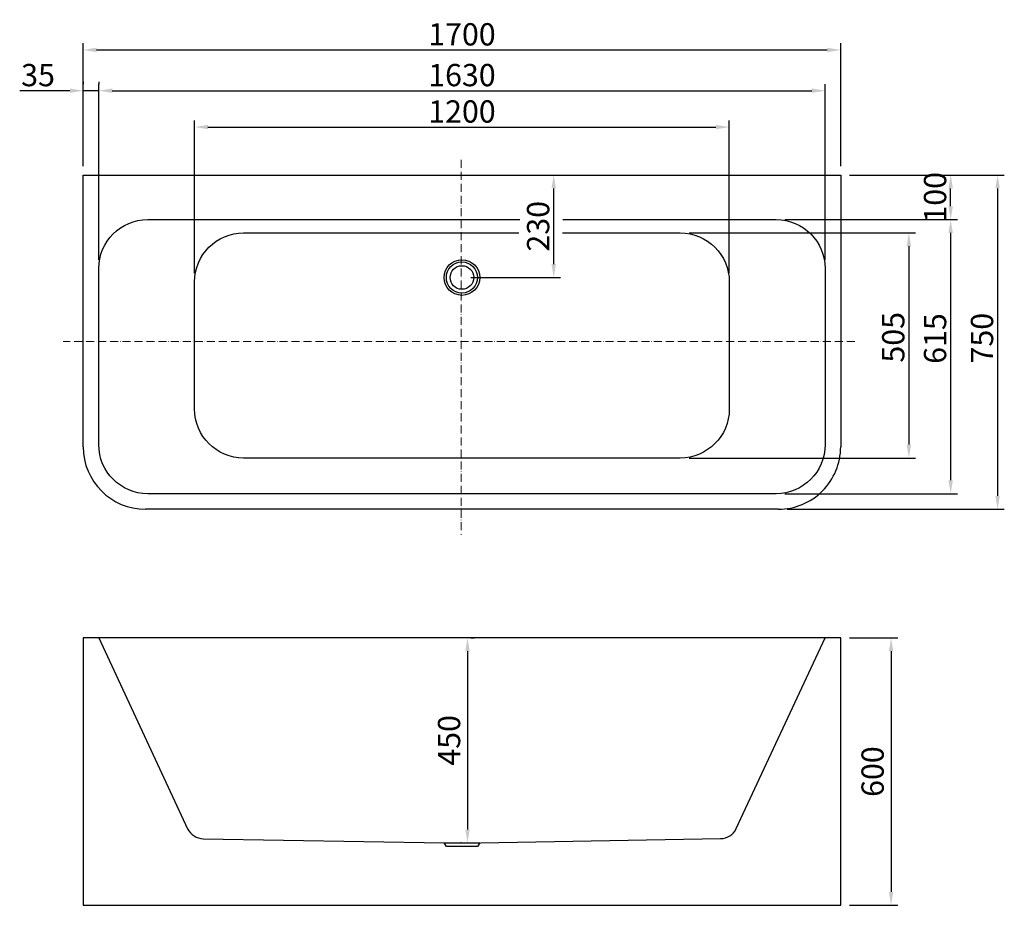
# Model space of a CAD drawing. Units: millimetres. Extents: x 3756 to 5966, y 1696 to 3683.
import ezdxf

# ---------------------------------------------------------------- set-up
doc = ezdxf.new("R2010")
doc.units = ezdxf.units.MM
doc.header["$LTSCALE"] = 0.3
doc.linetypes.add('ACAD_ISO10W100', pattern=[18, 12, -3, 0, -3])
doc.layers.add('标注', color=5, linetype='Continuous')
doc.layers.add('轮廓线', color=7, linetype='Continuous')
doc.styles.get("Standard").update_dxf_attribs({"font": 'simsun.ttc'})
doc.dimstyles.new('产品标注', dxfattribs={"dimtxt": 50, "dimasz": 30, "dimexe": 15, "dimexo": 20, "dimgap": 10, "dimtad": 1, "dimtoh": 1, "dimtxsty": 'Standard', "dimcen": 2.5, "dimclrd": 5, "dimclre": 5, "dimclrt": 7, "dimadec": 0, "dimazin": 0, "dimtfac": 1, "dimtmove": 0, "dimatfit": 3, "dimfxl": 0, "dimarcsym": 0})

# ---------------------------------------------------------------- blocks, each defined once
blk = doc.blocks.new('*D25')
at = {"layer": 'Defpoints', "color": 0}
for p in [(5598.6, 2296.2), (5598.6, 1696.2), (5711.7, 1696.2)]:
    blk.add_point(p, dxfattribs=at)
at = {"layer": '标注', "color": 5, "lineweight": -2, "ltscale": 5}
for p, q in [((5618.6, 2296.2), (5726.7, 2296.2)), ((5711.7, 2266.2), (5711.7, 1726.2)), ((5618.6, 1696.2), (5726.7, 1696.2))]:
    blk.add_line(p, q, dxfattribs=at)
at = {"layer": '标注', "color": 5}
for points in [[(5716.7, 2266.2), (5706.7, 2266.2), (5711.7, 2296.2)], [(5706.7, 1726.2), (5716.7, 1726.2), (5711.7, 1696.2)]]:
    blk.add_solid(points, dxfattribs=at)
at = {"layer": '标注', "color": 7, "lineweight": 13, "insert": (5676.7, 1996.2), "char_height": 50, "attachment_point": 5, "rotation": 90}
blk.add_mtext('600', dxfattribs=at)
blk = doc.blocks.new('*D26')
at = {"layer": 'Defpoints', "color": 0}
for p in [(5598.6, 3615.5), (3898.6, 3334.8), (5598.6, 3334.8)]:
    blk.add_point(p, dxfattribs=at)
at = {"layer": '标注', "color": 5, "lineweight": -2, "ltscale": 5}
for p, q in [((3898.6, 3354.8), (3898.6, 3630.5)), ((5598.6, 3354.8), (5598.6, 3630.5)), ((3928.6, 3615.5), (5568.6, 3615.5))]:
    blk.add_line(p, q, dxfattribs=at)
at = {"layer": '标注', "color": 5}
for points in [[(3928.6, 3620.5), (3928.6, 3610.5), (3898.6, 3615.5)], [(5568.6, 3610.5), (5568.6, 3620.5), (5598.6, 3615.5)]]:
    blk.add_solid(points, dxfattribs=at)
at = {"layer": '标注', "color": 7, "lineweight": 13, "insert": (4748.6, 3650.5), "char_height": 50, "attachment_point": 5}
blk.add_mtext('{{\\fSimSun|b0|i0|c134|p2;1700}}', dxfattribs=at)
blk = doc.blocks.new('*D27')
at = {"layer": 'Defpoints', "color": 0}
for p in [(5598.6, 3334.8), (5458.6, 2584.8), (5950.8, 2584.8)]:
    blk.add_point(p, dxfattribs=at)
at = {"layer": '标注', "color": 5, "lineweight": -2, "ltscale": 5}
for p, q in [((5618.6, 3334.8), (5965.8, 3334.8)), ((5950.8, 3304.8), (5950.8, 2614.8)), ((5478.6, 2584.8), (5965.8, 2584.8))]:
    blk.add_line(p, q, dxfattribs=at)
at = {"layer": '标注', "color": 5}
for points in [[(5955.8, 3304.8), (5945.8, 3304.8), (5950.8, 3334.8)], [(5945.8, 2614.8), (5955.8, 2614.8), (5950.8, 2584.8)]]:
    blk.add_solid(points, dxfattribs=at)
at = {"layer": '标注', "color": 7, "lineweight": 13, "insert": (5915.8, 2968.7), "char_height": 50, "attachment_point": 5, "rotation": 90}
blk.add_mtext('{{\\fSimSun|b0|i0|c134|p2;750}}', dxfattribs=at)
blk = doc.blocks.new('*D28')
at = {"layer": 'Defpoints', "color": 0}
for p in [(5348.6, 3442.4), (4148.6, 3094.8), (5348.6, 3094.8)]:
    blk.add_point(p, dxfattribs=at)
at = {"layer": '标注', "color": 5, "lineweight": -2, "ltscale": 5}
for p, q in [((4148.6, 3114.8), (4148.6, 3457.4)), ((5348.6, 3114.8), (5348.6, 3457.4)), ((4178.6, 3442.4), (5318.6, 3442.4))]:
    blk.add_line(p, q, dxfattribs=at)
at = {"layer": '标注', "color": 5}
for points in [[(4178.6, 3447.4), (4178.6, 3437.4), (4148.6, 3442.4)], [(5318.6, 3437.4), (5318.6, 3447.4), (5348.6, 3442.4)]]:
    blk.add_solid(points, dxfattribs=at)
at = {"layer": '标注', "color": 7, "lineweight": 13, "insert": (4748.6, 3477.4), "char_height": 50, "attachment_point": 5}
blk.add_mtext('{{\\fSimSun|b0|i0|c134|p2;1200}}', dxfattribs=at)
blk = doc.blocks.new('*D29')
at = {"layer": 'Defpoints', "color": 0}
for p in [(5616.7, 3334.8), (5845.4, 3334.8), (5453.6, 3234.8)]:
    blk.add_point(p, dxfattribs=at)
at = {"layer": '标注', "color": 5, "lineweight": -2, "ltscale": 5}
for p, q in [((5636.7, 3334.8), (5860.4, 3334.8)), ((5845.4, 3264.8), (5845.4, 3304.8)), ((5473.6, 3234.8), (5860.4, 3234.8))]:
    blk.add_line(p, q, dxfattribs=at)
at = {"layer": '标注', "color": 5}
for points in [[(5850.4, 3304.8), (5840.4, 3304.8), (5845.4, 3334.8)], [(5840.4, 3264.8), (5850.4, 3264.8), (5845.4, 3234.8)]]:
    blk.add_solid(points, dxfattribs=at)
at = {"layer": '标注', "color": 7, "lineweight": 13, "insert": (5810.4, 3284.8), "char_height": 50, "attachment_point": 5, "rotation": 90}
blk.add_mtext('{{\\fSimSun|b0|i0|c134|p2;100}}', dxfattribs=at)
blk = doc.blocks.new('*D30')
at = {"layer": 'Defpoints', "color": 0}
for p in [(5453.6, 3234.8), (5453.6, 2619.8), (5845.4, 2619.8)]:
    blk.add_point(p, dxfattribs=at)
at = {"layer": '标注', "color": 5, "lineweight": -2, "ltscale": 5}
for p, q in [((5473.6, 3234.8), (5860.4, 3234.8)), ((5845.4, 3204.8), (5845.4, 2649.8)), ((5473.6, 2619.8), (5860.4, 2619.8))]:
    blk.add_line(p, q, dxfattribs=at)
at = {"layer": '标注', "color": 5}
for points in [[(5850.4, 3204.8), (5840.4, 3204.8), (5845.4, 3234.8)], [(5840.4, 2649.8), (5850.4, 2649.8), (5845.4, 2619.8)]]:
    blk.add_solid(points, dxfattribs=at)
at = {"layer": '标注', "color": 7, "lineweight": 13, "insert": (5810.4, 2967.9), "char_height": 50, "attachment_point": 5, "rotation": 90}
blk.add_mtext('{{\\fSimSun|b0|i0|c134|p2;615}}', dxfattribs=at)
blk = doc.blocks.new('*D31')
at = {"layer": 'Defpoints', "color": 0}
for p in [(5238.6, 3204.8), (5238.6, 2699.8), (5751.6, 2699.8)]:
    blk.add_point(p, dxfattribs=at)
at = {"layer": '标注', "color": 5, "lineweight": -2, "ltscale": 5}
for p, q in [((5258.6, 3204.8), (5766.6, 3204.8)), ((5751.6, 3174.8), (5751.6, 2729.8)), ((5258.6, 2699.8), (5766.6, 2699.8))]:
    blk.add_line(p, q, dxfattribs=at)
at = {"layer": '标注', "color": 5}
for points in [[(5756.6, 3174.8), (5746.6, 3174.8), (5751.6, 3204.8)], [(5746.6, 2729.8), (5756.6, 2729.8), (5751.6, 2699.8)]]:
    blk.add_solid(points, dxfattribs=at)
at = {"layer": '标注', "color": 7, "lineweight": 13, "insert": (5716.6, 2970.7), "char_height": 50, "attachment_point": 5, "rotation": 90}
blk.add_mtext('{{\\fSimSun|b0|i0|c134|p2;505}}', dxfattribs=at)
blk = doc.blocks.new('*D32')
at = {"layer": 'Defpoints', "color": 0}
for p in [(4748.6, 2296.2), (4761.1, 1836.2), (4766.6, 1836.2)]:
    blk.add_point(p, dxfattribs=at)
at = {"layer": '标注', "color": 5, "lineweight": -2, "ltscale": 5}
for p, q in [((4768.6, 2296.2), (4776.1, 2296.2)), ((4761.1, 2266.2), (4761.1, 1866.2)), ((4746.6, 1836.2), (4746.1, 1836.2))]:
    blk.add_line(p, q, dxfattribs=at)
at = {"layer": '标注', "color": 5}
for points in [[(4766.1, 2266.2), (4756.1, 2266.2), (4761.1, 2296.2)], [(4756.1, 1866.2), (4766.1, 1866.2), (4761.1, 1836.2)]]:
    blk.add_solid(points, dxfattribs=at)
at = {"layer": '标注', "color": 7, "lineweight": 13, "insert": (4726.1, 2066.2), "char_height": 50, "attachment_point": 5, "rotation": 90}
blk.add_mtext('450', dxfattribs=at)
blk = doc.blocks.new('*D33')
at = {"layer": 'Defpoints', "color": 0}
for p in [(4804.5, 3334.8), (4954.6, 3334.8), (4748.6, 3104.8)]:
    blk.add_point(p, dxfattribs=at)
at = {"layer": '轮廓线', "color": 5, "lineweight": -2, "ltscale": 5}
for p, q in [((4824.5, 3334.8), (4969.6, 3334.8)), ((4954.6, 3134.8), (4954.6, 3304.8)), ((4768.6, 3104.8), (4969.6, 3104.8))]:
    blk.add_line(p, q, dxfattribs=at)
at = {"layer": '轮廓线', "color": 5}
for points in [[(4959.6, 3304.8), (4949.6, 3304.8), (4954.6, 3334.8)], [(4949.6, 3134.8), (4959.6, 3134.8), (4954.6, 3104.8)]]:
    blk.add_solid(points, dxfattribs=at)
at = {"layer": '轮廓线', "color": 7, "lineweight": -3, "insert": (4919.6, 3219.8), "char_height": 50, "attachment_point": 5, "rotation": 90}
blk.add_mtext('{{\\fSimSun|b0|i0|c134|p2;230}}', dxfattribs=at)
blk = doc.blocks.new('*D34')
at = {"layer": 'Defpoints', "color": 0}
for p in [(5563.6, 3524), (3933.6, 3124.8), (5563.6, 3124.8)]:
    blk.add_point(p, dxfattribs=at)
at = {"layer": '标注', "color": 5, "lineweight": -2}
for p, q in [((3933.6, 3144.8), (3933.6, 3539)), ((5563.6, 3144.8), (5563.6, 3539)), ((3963.6, 3524), (5533.6, 3524))]:
    blk.add_line(p, q, dxfattribs=at)
at = {"layer": '标注', "color": 5}
for points in [[(3963.6, 3529), (3963.6, 3519), (3933.6, 3524)], [(5533.6, 3519), (5533.6, 3529), (5563.6, 3524)]]:
    blk.add_solid(points, dxfattribs=at)
at = {"layer": '标注', "color": 7, "lineweight": 13, "insert": (4748.6, 3559), "char_height": 50, "attachment_point": 5}
blk.add_mtext('{{\\fSimSun|b0|i0|c134|p2;1630}}', dxfattribs=at)
blk = doc.blocks.new('*D35')
at = {"layer": 'Defpoints', "color": 0}
for p in [(3898.6, 3524), (3898.6, 3524), (3933.6, 3524)]:
    blk.add_point(p, dxfattribs=at)
at = {"layer": '标注', "color": 5, "lineweight": -2}
for p, q in [((3898.6, 3544), (3898.6, 3539)), ((3933.6, 3544), (3933.6, 3539)), ((3868.6, 3524), (3756.1, 3524)), ((3933.6, 3524), (3898.6, 3524)), ((3963.6, 3524), (3993.6, 3524))]:
    blk.add_line(p, q, dxfattribs=at)
at = {"layer": '标注', "color": 5}
for points in [[(3868.6, 3519), (3868.6, 3529), (3898.6, 3524)], [(3963.6, 3529), (3963.6, 3519), (3933.6, 3524)]]:
    blk.add_solid(points, dxfattribs=at)
at = {"layer": '标注', "color": 7, "insert": (3797.3, 3559), "char_height": 50, "attachment_point": 5}
blk.add_mtext('{{\\fSimSun|b0|i0|c134|p2;35}}', dxfattribs=at)

msp = doc.modelspace()

# ---------------------------------------------------------------- linework, layer by layer
at = {"color": 1, "linetype": 'ACAD_ISO10W100', "lineweight": 13, "ltscale": 5}
for p, q in [((4747.084, 3369.188), (4747.084, 2527.501)), ((5630.504, 2961.284), (3853.463, 2961.284))]:
    msp.add_line(p, q, dxfattribs=at)
at = {"layer": '轮廓线', "lineweight": -3}
for p, q in [((3898.56, 2724.812), (3898.56, 3334.812)), ((3898.56, 3334.812), (5598.56, 3334.812)), ((5598.56, 3334.812), (5598.56, 2724.812)), ((5458.56, 2584.812), (4038.56, 2584.812)), ((5598.56, 2296.175), (3898.56, 2296.175)), ((5598.56, 1696.175), (5598.56, 2296.175)), ((3898.56, 1696.175), (5598.56, 1696.175))]:
    msp.add_line(p, q, dxfattribs=at)
at = {"layer": '轮廓线'}
msp.add_line((3898.56, 2296.175), (3898.56, 1696.175), dxfattribs=at)
at = {"layer": '轮廓线', "lineweight": -3, "ltscale": 5}
for p, q in [((3933.56, 2296.175), (4132.959, 1868.101)), ((5364.231, 1868.246), (5563.56, 2296.175)), ((4168.072, 1845.67), (4708.56, 1836.175)), ((4708.56, 1836.175), (4788.56, 1836.175)), ((4713.56, 1828.175), (4708.56, 1836.175)), ((4788.56, 1836.175), (4783.56, 1828.175)), ((4790.405, 1836.175), (5329.031, 1845.814)), ((4783.56, 1828.175), (4713.56, 1828.175))]:
    msp.add_line(p, q, dxfattribs=at)
for points in [[(4975.277, 3234.812), (5453.56, 3234.812, -0.41421356), (5563.56, 3124.812), (5563.56, 2729.812, -0.41421356), (5453.56, 2619.812), (4043.56, 2619.812, -0.41421356), (3933.56, 2729.812), (3933.56, 3124.812, -0.41421356), (4043.56, 3234.812), (4878.321, 3234.812)], [(4974.48, 3204.812), (5238.56, 3204.812, -0.41421356), (5348.56, 3094.812), (5348.56, 2809.812, -0.41421356), (5238.56, 2699.812), (4258.56, 2699.812, -0.41421356), (4148.56, 2809.812), (4148.56, 3094.812, -0.41421356), (4258.56, 3204.812), (4875.972, 3204.812)]]:
    msp.add_lwpolyline(points, format="xyb", dxfattribs=at)
at = {"layer": '轮廓线', "lineweight": -3, "flags": 128}
for points in [[(3898.56, 2296.175), (3898.56, 2296.175)], [(5598.56, 2296.175), (5598.56, 2296.175)]]:
    msp.add_lwpolyline(points, dxfattribs=at)
at = {"layer": '轮廓线', "lineweight": -3, "ltscale": 5}
for radius in [40, 35, 26.5]:
    msp.add_circle((4748.56, 3104.812), radius, dxfattribs=at)
at = {"layer": '轮廓线', "lineweight": -3}
msp.add_arc((4038.56, 2724.812), 140, 180, 270, dxfattribs=at)
at = {"layer": '轮廓线', "lineweight": -3, "ltscale": 5}
for centre, radius, start, end in [((5458.56, 2724.812), 140, 269.999965, 0.000035), ((4168.898, 1885.662), 40, 206.041817, 268.815535), ((5328.292, 1885.807), 40, 271.058505, 333.958183)]:
    msp.add_arc(centre, radius, start, end, dxfattribs=at)

# ---------------------------------------------------------------- dimensions: what is measured, and where the dimension line sits
at = {"layer": '标注', "lineweight": 13, "ltscale": 5}
for base, p1, p2, picture, middle in [((5598.56, 3615.514), (3898.56, 3334.812), (5598.56, 3334.812), '*D26', (4748.56, 3650.514)), ((5348.56, 3442.434), (4148.56, 3094.812), (5348.56, 3094.812), '*D28', (4748.56, 3477.434))]:
    dim = msp.add_linear_dim(base=base, p1=p1, p2=p2, text='{{\\fSimSun|b0|i0|c134|p2;<>}}', dimstyle='产品标注', dxfattribs=at)
    dim.commit()
    dim.dimension.update_dxf_attribs({"geometry": picture, "text_midpoint": middle})
at = {"layer": '标注'}
dim = msp.add_linear_dim(base=(3898.56, 3523.985), p1=(3933.56, 3523.985), p2=(3898.56, 3523.985), text='{{\\fSimSun|b0|i0|c134|p2;<>}}', dimstyle='产品标注', override={"dimfxl": 1.25}, dxfattribs=at)
dim.commit()
dim.dimension.update_dxf_attribs({"geometry": '*D35', "text_midpoint": (3797.31, 3558.985)})
at = {"layer": '标注', "lineweight": 13}
dim = msp.add_linear_dim(base=(5563.56, 3523.985), p1=(3933.56, 3124.812), p2=(5563.56, 3124.812), text='{{\\fSimSun|b0|i0|c134|p2;<>}}', dimstyle='产品标注', dxfattribs=at)
dim.commit()
dim.dimension.update_dxf_attribs({"geometry": '*D34', "text_midpoint": (4748.56, 3558.985)})
at = {"layer": '标注', "lineweight": 13, "ltscale": 5}
for base, p1, p2, picture, middle in [((5845.379, 3334.812), (5453.56, 3234.812), (5616.686, 3334.812), '*D29', (5845.379, 3284.812)), ((5950.807, 2584.812), (5598.56, 3334.812), (5458.56, 2584.812), '*D27', (5950.807, 2968.727)), ((5845.379, 2619.812), (5453.56, 3234.812), (5453.56, 2619.812), '*D30', (5845.379, 2967.862)), ((5751.65, 2699.812), (5238.56, 3204.812), (5238.56, 2699.812), '*D31', (5751.65, 2970.743))]:
    dim = msp.add_linear_dim(base=base, p1=p1, p2=p2, angle=90, text='{{\\fSimSun|b0|i0|c134|p2;<>}}', dimstyle='产品标注', dxfattribs=at)
    dim.commit()
    dim.dimension.update_dxf_attribs({"geometry": picture, "text_midpoint": middle, "dimtype": 160})
dim = msp.add_linear_dim(base=(4761.054, 1836.175), p1=(4748.56, 2296.175), p2=(4766.638, 1836.175), angle=90, text='450', dimstyle='产品标注', dxfattribs=at)
dim.commit()
dim.dimension.update_dxf_attribs({"geometry": '*D32', "text_midpoint": (4726.054, 2066.175)})
dim = msp.add_linear_dim(base=(5711.692, 1696.175), p1=(5598.56, 2296.175), p2=(5598.56, 1696.175), angle=90, dimstyle='产品标注', dxfattribs=at)
dim.commit()
dim.dimension.update_dxf_attribs({"geometry": '*D25', "text_midpoint": (5711.692, 1996.175), "dimtype": 160})
at = {"layer": '轮廓线', "lineweight": -3, "ltscale": 5}
dim = msp.add_linear_dim(base=(4954.617, 3334.812), p1=(4748.56, 3104.812), p2=(4804.523, 3334.812), angle=90, text='{{\\fSimSun|b0|i0|c134|p2;<>}}', dimstyle='产品标注', dxfattribs=at)
dim.commit()
dim.dimension.update_dxf_attribs({"geometry": '*D33', "text_midpoint": (4919.617, 3219.812)})

doc.saveas('drawing.dxf')
